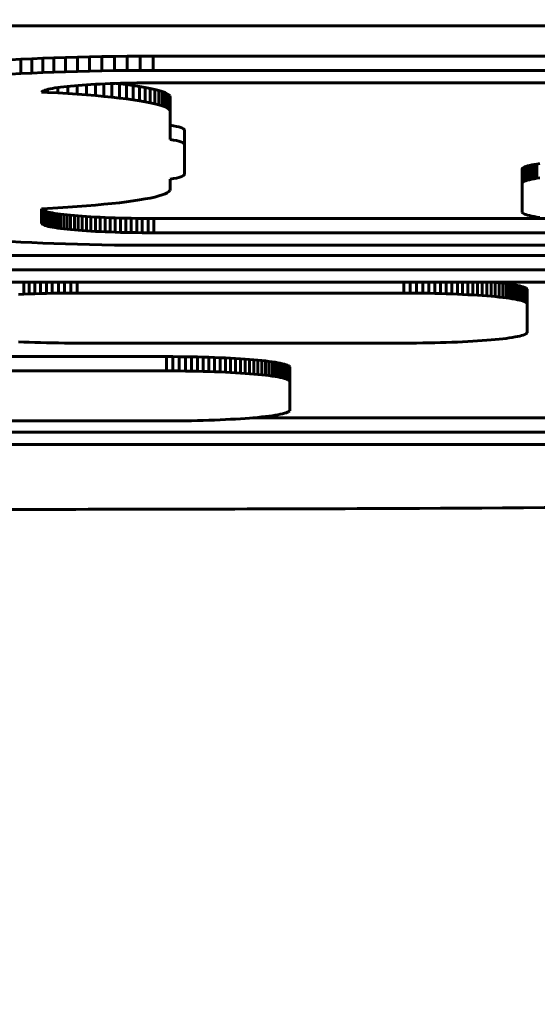
# Model space of a CAD drawing. Units: millimetres. Extents: x -3000 to 3000, y -3000 to 3000.
# Drawn here: x 4 to 22, y 906 to 940 of the extents above; entities that cross this region are included whole.
import ezdxf

# ---------------------------------------------------------------- set-up
doc = ezdxf.new("R2010")
doc.units = ezdxf.units.MM
doc.linetypes.add('K5LT_BASIC', pattern=[0])

# ---------------------------------------------------------------- blocks, each defined once
blk = doc.blocks.new('U25')
at = {"color": 150, "linetype": 'K5LT_BASIC', "lineweight": 60}
for p, q in [((-13.301, 939.908), (32.707, 939.908)), ((3.936, 938.724), (4.297, 938.745)), ((4.297, 938.745), (4.67, 938.763)), ((4.297, 938.745), (4.297, 938.247)), ((4.67, 938.763), (5.053, 938.781)), ((4.67, 938.763), (4.67, 938.265)), ((5.053, 938.781), (5.447, 938.796)), ((5.053, 938.781), (5.053, 938.282)), ((5.447, 938.796), (5.851, 938.81)), ((5.447, 938.796), (5.447, 938.298)), ((5.851, 938.81), (6.265, 938.822)), ((5.851, 938.81), (5.851, 938.312)), ((6.265, 938.822), (6.687, 938.833)), ((6.265, 938.822), (6.265, 938.324)), ((6.687, 938.833), (7.117, 938.841)), ((6.687, 938.833), (6.687, 938.335)), ((7.117, 938.841), (7.555, 938.848)), ((7.117, 938.841), (7.117, 938.343)), ((7.555, 938.848), (8.001, 938.853)), ((7.555, 938.848), (7.555, 938.35)), ((8.001, 938.853), (8.452, 938.856)), ((8.001, 938.853), (8.001, 938.355)), ((8.452, 938.856), (8.91, 938.857)), ((8.452, 938.856), (8.452, 938.358)), ((8.91, 938.857), (61.11, 938.857)), ((8.91, 938.857), (8.91, 938.359)), ((4.67, 938.265), (4.297, 938.247)), ((5.053, 938.282), (4.67, 938.265)), ((5.447, 938.298), (5.053, 938.282)), ((5.851, 938.312), (5.447, 938.298)), ((6.265, 938.324), (5.851, 938.312)), ((6.687, 938.335), (6.265, 938.324)), ((7.117, 938.343), (6.687, 938.335)), ((7.555, 938.35), (7.117, 938.343)), ((8.001, 938.355), (7.555, 938.35)), ((8.452, 938.358), (8.001, 938.355)), ((8.91, 938.359), (8.452, 938.358)), ((61.11, 938.359), (8.91, 938.359)), ((4.297, 938.247), (3.936, 938.226)), ((8.529, 937.921), (8.333, 937.919)), ((8.728, 937.923), (8.529, 937.921)), ((8.93, 937.923), (8.728, 937.923)), ((61.089, 937.923), (8.93, 937.923)), ((5.03, 937.616), (5.017, 937.601)), ((5.017, 937.601), (5.216, 937.592)), ((5.055, 937.634), (5.03, 937.616)), ((5.089, 937.65), (5.055, 937.634)), ((5.133, 937.667), (5.089, 937.65)), ((5.186, 937.683), (5.133, 937.667)), ((5.248, 937.699), (5.186, 937.683)), ((5.216, 937.691), (5.216, 937.592)), ((5.216, 937.592), (5.577, 937.571)), ((5.318, 937.715), (5.248, 937.699)), ((5.396, 937.73), (5.318, 937.715)), ((5.483, 937.744), (5.396, 937.73)), ((5.577, 937.759), (5.483, 937.744)), ((5.679, 937.773), (5.577, 937.759)), ((5.577, 937.759), (5.577, 937.571)), ((5.788, 937.786), (5.679, 937.773)), ((5.905, 937.799), (5.788, 937.786)), ((6.028, 937.811), (5.905, 937.799)), ((5.926, 937.801), (5.926, 937.55)), ((6.158, 937.823), (6.028, 937.811)), ((6.294, 937.834), (6.158, 937.823)), ((6.262, 937.832), (6.262, 937.527)), ((6.436, 937.845), (6.294, 937.834)), ((6.584, 937.855), (6.436, 937.845)), ((6.738, 937.865), (6.584, 937.855)), ((6.585, 937.855), (6.585, 937.502)), ((6.897, 937.874), (6.738, 937.865)), ((6.894, 937.874), (6.894, 937.477)), ((7.061, 937.882), (6.897, 937.874)), ((7.23, 937.89), (7.061, 937.882)), ((7.189, 937.888), (7.189, 937.45)), ((7.404, 937.896), (7.23, 937.89)), ((7.582, 937.902), (7.404, 937.896)), ((7.469, 937.899), (7.469, 937.421)), ((7.764, 937.908), (7.582, 937.902)), ((7.733, 937.89), (7.615, 937.903)), ((7.733, 937.89), (7.733, 937.392)), ((7.981, 937.86), (7.733, 937.89)), ((7.95, 937.912), (7.764, 937.908)), ((8.14, 937.916), (7.95, 937.912)), ((7.981, 937.86), (7.981, 937.362)), ((8.213, 937.828), (7.981, 937.86)), ((8.333, 937.919), (8.14, 937.916)), ((8.428, 937.796), (8.213, 937.828)), ((8.213, 937.828), (8.213, 937.33)), ((8.428, 937.796), (8.428, 937.298)), ((8.624, 937.762), (8.428, 937.796)), ((8.624, 937.762), (8.624, 937.264)), ((8.803, 937.728), (8.624, 937.762)), ((8.962, 937.693), (8.803, 937.728)), ((8.803, 937.728), (8.803, 937.23)), ((9.102, 937.657), (8.962, 937.693)), ((8.962, 937.693), (8.962, 937.195)), ((9.222, 937.62), (9.102, 937.657)), ((9.102, 937.657), (9.102, 937.159)), ((9.222, 937.62), (9.222, 937.122)), ((9.322, 937.583), (9.222, 937.62)), ((9.4, 937.544), (9.322, 937.583)), ((9.322, 937.583), (9.322, 937.084)), ((5.577, 937.571), (5.926, 937.55)), ((5.926, 937.55), (6.262, 937.527)), ((6.262, 937.527), (6.585, 937.502)), ((6.585, 937.502), (6.894, 937.477)), ((6.894, 937.477), (7.189, 937.45)), ((7.189, 937.45), (7.469, 937.421)), ((7.469, 937.421), (7.733, 937.392)), ((7.733, 937.392), (7.981, 937.362)), ((7.981, 937.362), (8.213, 937.33)), ((8.213, 937.33), (8.428, 937.298)), ((8.428, 937.298), (8.624, 937.264)), ((8.624, 937.264), (8.803, 937.23)), ((9.4, 937.544), (9.4, 937.046)), ((9.457, 937.506), (9.4, 937.544)), ((9.491, 937.466), (9.457, 937.506)), ((9.457, 937.506), (9.457, 937.007)), ((9.503, 937.426), (9.491, 937.466)), ((9.491, 937.466), (9.491, 936.968)), ((9.503, 937.426), (9.503, 936.928)), ((8.803, 937.23), (8.962, 937.195)), ((8.962, 937.195), (9.102, 937.159)), ((9.102, 937.159), (9.222, 937.122)), ((9.222, 937.122), (9.322, 937.084)), ((9.322, 937.084), (9.4, 937.046)), ((9.4, 937.046), (9.457, 937.007)), ((9.457, 937.007), (9.491, 936.968)), ((9.491, 936.968), (9.503, 936.928)), ((9.503, 936.928), (9.503, 935.947)), ((10, 936.277), (10, 935.779)), ((10, 935.779), (10, 934.733)), ((21.774, 934.914), (21.78, 934.933)), ((21.774, 934.914), (21.774, 934.416)), ((21.78, 934.933), (21.796, 934.952)), ((21.78, 934.933), (21.78, 934.435)), ((21.796, 934.952), (21.824, 934.971)), ((21.796, 934.952), (21.796, 934.454)), ((21.824, 934.971), (21.861, 934.989)), ((21.824, 934.971), (21.824, 934.473)), ((21.861, 934.989), (21.91, 935.007)), ((21.861, 934.989), (21.861, 934.491)), ((21.91, 935.007), (21.968, 935.025)), ((21.91, 935.007), (21.91, 934.509)), ((21.968, 935.025), (22.035, 935.043)), ((21.968, 935.025), (21.968, 934.527)), ((22.035, 935.043), (22.112, 935.06)), ((22.035, 935.043), (22.035, 934.544)), ((22.112, 935.06), (22.198, 935.076)), ((22.112, 935.06), (22.112, 934.561)), ((22.198, 935.076), (22.293, 935.092)), ((22.198, 935.076), (22.198, 934.578)), ((22.293, 935.092), (22.397, 935.108)), ((22.293, 935.092), (22.293, 934.594)), ((9.503, 934.565), (9.503, 934.208)), ((21.861, 934.491), (21.824, 934.473)), ((21.91, 934.509), (21.861, 934.491)), ((21.968, 934.527), (21.91, 934.509)), ((22.035, 934.544), (21.968, 934.527)), ((22.112, 934.561), (22.035, 934.544)), ((22.198, 934.578), (22.112, 934.561)), ((22.293, 934.594), (22.198, 934.578)), ((22.397, 934.61), (22.293, 934.594)), ((9.491, 934.168), (9.457, 934.129)), ((9.503, 934.208), (9.491, 934.168)), ((21.78, 934.435), (21.774, 934.416)), ((21.774, 934.416), (21.774, 933.422)), ((21.796, 934.454), (21.78, 934.435)), ((21.824, 934.473), (21.796, 934.454)), ((8.213, 933.806), (7.982, 933.775)), ((8.428, 933.838), (8.213, 933.806)), ((8.624, 933.872), (8.428, 933.838)), ((8.803, 933.906), (8.624, 933.872)), ((8.962, 933.941), (8.803, 933.906)), ((9.102, 933.977), (8.962, 933.941)), ((9.222, 934.014), (9.102, 933.977)), ((9.322, 934.052), (9.222, 934.014)), ((9.4, 934.09), (9.322, 934.052)), ((9.457, 934.129), (9.4, 934.09)), ((5.216, 933.545), (5.01, 933.534)), ((5.01, 933.534), (5.01, 933.036)), ((5.015, 933.516), (5.01, 933.534)), ((5.015, 933.516), (5.015, 933.018)), ((5.03, 933.499), (5.015, 933.516)), ((5.03, 933.499), (5.03, 933.001)), ((5.055, 933.482), (5.03, 933.499)), ((5.055, 933.482), (5.055, 932.983)), ((5.089, 933.465), (5.055, 933.482)), ((5.089, 933.465), (5.089, 932.967)), ((5.133, 933.448), (5.089, 933.465)), ((5.577, 933.565), (5.216, 933.545)), ((5.926, 933.587), (5.577, 933.565)), ((6.262, 933.61), (5.926, 933.587)), ((6.585, 933.634), (6.262, 933.61)), ((6.894, 933.66), (6.585, 933.634)), ((7.189, 933.687), (6.894, 933.66)), ((7.469, 933.715), (7.189, 933.687)), ((7.733, 933.744), (7.469, 933.715)), ((7.982, 933.775), (7.733, 933.744)), ((5.133, 933.448), (5.133, 932.95)), ((5.186, 933.432), (5.133, 933.448)), ((5.186, 933.432), (5.186, 932.934)), ((5.248, 933.416), (5.186, 933.432)), ((5.248, 933.416), (5.248, 932.918)), ((5.318, 933.401), (5.248, 933.416)), ((5.396, 933.385), (5.318, 933.401)), ((5.318, 933.401), (5.318, 932.903)), ((5.483, 933.371), (5.396, 933.385)), ((5.396, 933.385), (5.396, 932.887)), ((5.577, 933.356), (5.483, 933.371)), ((5.483, 933.371), (5.483, 932.873)), ((5.577, 933.356), (5.577, 932.858)), ((5.679, 933.343), (5.577, 933.356)), ((5.788, 933.329), (5.679, 933.343)), ((5.679, 933.343), (5.679, 932.844)), ((5.905, 933.316), (5.788, 933.329)), ((5.788, 933.329), (5.788, 932.831)), ((6.028, 933.304), (5.905, 933.316)), ((5.905, 933.316), (5.905, 932.818)), ((6.158, 933.292), (6.028, 933.304)), ((6.028, 933.304), (6.028, 932.806)), ((6.294, 933.281), (6.158, 933.292)), ((6.158, 933.292), (6.158, 932.794)), ((6.436, 933.27), (6.294, 933.281)), ((6.294, 933.281), (6.294, 932.783)), ((6.436, 933.27), (6.436, 932.772)), ((6.584, 933.26), (6.436, 933.27)), ((6.584, 933.26), (6.584, 932.762)), ((6.738, 933.25), (6.584, 933.26)), ((6.897, 933.241), (6.738, 933.25)), ((6.738, 933.25), (6.738, 932.752)), ((6.897, 933.241), (6.897, 932.743)), ((7.061, 933.233), (6.897, 933.241)), ((7.061, 933.233), (7.061, 932.735)), ((7.23, 933.226), (7.061, 933.233)), ((7.23, 933.226), (7.23, 932.728)), ((7.404, 933.219), (7.23, 933.226)), ((7.582, 933.213), (7.404, 933.219)), ((7.404, 933.219), (7.404, 932.721)), ((7.582, 933.213), (7.582, 932.715)), ((7.764, 933.207), (7.582, 933.213)), ((7.95, 933.203), (7.764, 933.207)), ((7.764, 933.207), (7.764, 932.709)), ((7.95, 933.203), (7.95, 932.705)), ((8.14, 933.199), (7.95, 933.203)), ((8.333, 933.196), (8.14, 933.199)), ((8.14, 933.199), (8.14, 932.701)), ((8.529, 933.194), (8.333, 933.196)), ((8.333, 933.196), (8.333, 932.698)), ((8.529, 933.194), (8.529, 932.696)), ((8.728, 933.192), (8.529, 933.194)), ((8.93, 933.192), (8.728, 933.192)), ((8.728, 933.192), (8.728, 932.694)), ((8.93, 933.192), (8.93, 932.694)), ((22.683, 933.192), (8.93, 933.192)), ((21.774, 933.422), (21.78, 933.403)), ((21.78, 933.403), (21.796, 933.384)), ((21.796, 933.384), (21.824, 933.365)), ((21.824, 933.365), (21.861, 933.347)), ((21.861, 933.347), (21.91, 933.328)), ((21.91, 933.328), (21.968, 933.311)), ((21.968, 933.311), (22.035, 933.293)), ((22.035, 933.293), (22.112, 933.276)), ((22.112, 933.276), (22.198, 933.26)), ((22.198, 933.26), (22.293, 933.243)), ((22.293, 933.243), (22.397, 933.228)), ((5.01, 933.036), (5.015, 933.018)), ((5.015, 933.018), (5.03, 933.001)), ((5.03, 933.001), (5.055, 932.983)), ((5.055, 932.983), (5.089, 932.967)), ((5.089, 932.967), (5.133, 932.95)), ((5.133, 932.95), (5.186, 932.934)), ((5.186, 932.934), (5.248, 932.918)), ((5.248, 932.918), (5.318, 932.903)), ((5.318, 932.903), (5.396, 932.887)), ((5.396, 932.887), (5.483, 932.873)), ((5.483, 932.873), (5.577, 932.858)), ((5.577, 932.858), (5.679, 932.844)), ((5.679, 932.844), (5.788, 932.831)), ((5.788, 932.831), (5.905, 932.818)), ((5.905, 932.818), (6.028, 932.806)), ((6.028, 932.806), (6.158, 932.794)), ((6.158, 932.794), (6.294, 932.783)), ((6.294, 932.783), (6.436, 932.772)), ((6.436, 932.772), (6.584, 932.762)), ((6.584, 932.762), (6.738, 932.752)), ((6.738, 932.752), (6.897, 932.743)), ((6.897, 932.743), (7.061, 932.735)), ((7.061, 932.735), (7.23, 932.728)), ((7.23, 932.728), (7.404, 932.721)), ((7.404, 932.721), (7.582, 932.715)), ((7.582, 932.715), (7.764, 932.709)), ((7.764, 932.709), (7.95, 932.705)), ((7.95, 932.705), (8.14, 932.701)), ((8.14, 932.701), (8.333, 932.698)), ((8.333, 932.698), (8.529, 932.696)), ((8.529, 932.696), (8.728, 932.694)), ((8.728, 932.694), (8.93, 932.694)), ((8.93, 932.694), (61.089, 932.694)), ((3.936, 932.391), (4.297, 932.37)), ((4.297, 932.37), (4.67, 932.352)), ((4.67, 932.352), (5.053, 932.335)), ((5.053, 932.335), (5.447, 932.319)), ((5.447, 932.319), (5.851, 932.305)), ((5.851, 932.305), (6.265, 932.293)), ((6.265, 932.293), (6.687, 932.283)), ((6.687, 932.283), (7.117, 932.274)), ((7.117, 932.274), (7.555, 932.267)), ((7.555, 932.267), (8.001, 932.262)), ((8.001, 932.262), (8.452, 932.259)), ((8.452, 932.259), (8.91, 932.258)), ((8.91, 932.258), (61.11, 932.258)), ((-1.644, 931.905), (45.418, 931.905)), ((45.418, 931.407), (-1.644, 931.407)), ((45.398, 930.971), (-1.644, 930.971)), ((4.391, 930.971), (4.391, 930.552)), ((4.582, 930.971), (4.582, 930.56)), ((4.777, 930.971), (4.777, 930.567)), ((4.977, 930.971), (4.977, 930.572)), ((5.181, 930.971), (5.181, 930.578)), ((5.388, 930.971), (5.388, 930.582)), ((5.6, 930.971), (5.6, 930.585)), ((5.815, 930.971), (5.815, 930.587)), ((6.033, 930.971), (6.033, 930.589)), ((6.254, 930.971), (6.254, 930.589)), ((17.654, 930.971), (17.654, 930.589)), ((17.876, 930.971), (17.876, 930.589)), ((18.094, 930.971), (18.094, 930.587)), ((18.309, 930.971), (18.309, 930.585)), ((18.52, 930.971), (18.52, 930.582)), ((18.728, 930.971), (18.728, 930.578)), ((18.932, 930.971), (18.932, 930.572)), ((19.132, 930.971), (19.132, 930.567)), ((19.327, 930.971), (19.327, 930.56)), ((19.518, 930.971), (19.518, 930.552)), ((19.703, 930.971), (19.703, 930.544)), ((19.883, 930.971), (19.883, 930.535)), ((20.058, 930.971), (20.058, 930.525)), ((20.226, 930.971), (20.226, 930.515)), ((20.389, 930.971), (20.389, 930.504)), ((20.545, 930.971), (20.545, 930.492)), ((20.694, 930.971), (20.694, 930.479)), ((20.765, 930.971), (20.837, 930.965)), ((20.837, 930.965), (20.837, 930.466)), ((20.837, 930.965), (20.972, 930.951)), ((20.972, 930.951), (20.972, 930.453)), ((20.972, 930.951), (21.1, 930.937)), ((21.1, 930.937), (21.1, 930.439)), ((21.1, 930.937), (21.219, 930.922)), ((21.219, 930.922), (21.219, 930.424)), ((21.219, 930.922), (21.331, 930.907)), ((21.331, 930.907), (21.331, 930.409)), ((21.331, 930.907), (21.435, 930.891)), ((21.435, 930.891), (21.435, 930.393)), ((21.435, 930.891), (21.53, 930.875)), ((21.53, 930.875), (21.616, 930.858)), ((21.53, 930.875), (21.53, 930.377)), ((21.616, 930.858), (21.693, 930.841)), ((21.616, 930.858), (21.616, 930.36)), ((21.693, 930.841), (21.761, 930.824)), ((21.693, 930.841), (21.693, 930.343)), ((21.761, 930.824), (21.761, 930.326)), ((21.761, 930.824), (21.819, 930.806)), ((21.819, 930.806), (21.867, 930.788)), ((21.819, 930.806), (21.819, 930.308)), ((21.867, 930.788), (21.867, 930.29)), ((21.867, 930.788), (21.905, 930.77)), ((21.905, 930.77), (21.905, 930.272)), ((21.905, 930.77), (21.932, 930.751)), ((21.932, 930.751), (21.949, 930.732)), ((21.932, 930.751), (21.932, 930.253)), ((21.949, 930.732), (21.949, 930.234)), ((21.949, 930.732), (21.954, 930.713)), ((21.954, 930.713), (21.954, 930.215)), ((4.391, 930.552), (4.206, 930.544)), ((4.582, 930.56), (4.391, 930.552)), ((4.777, 930.567), (4.582, 930.56)), ((4.977, 930.572), (4.777, 930.567)), ((5.181, 930.578), (4.977, 930.572)), ((5.388, 930.582), (5.181, 930.578)), ((5.6, 930.585), (5.388, 930.582)), ((5.815, 930.587), (5.6, 930.585)), ((6.033, 930.589), (5.815, 930.587)), ((6.254, 930.589), (6.033, 930.589)), ((17.654, 930.589), (6.254, 930.589)), ((17.876, 930.589), (17.654, 930.589)), ((18.094, 930.587), (17.876, 930.589)), ((18.309, 930.585), (18.094, 930.587)), ((18.52, 930.582), (18.309, 930.585)), ((18.728, 930.578), (18.52, 930.582)), ((18.932, 930.572), (18.728, 930.578)), ((19.132, 930.567), (18.932, 930.572)), ((19.327, 930.56), (19.132, 930.567)), ((19.518, 930.552), (19.327, 930.56)), ((19.703, 930.544), (19.518, 930.552)), ((19.883, 930.535), (19.703, 930.544)), ((20.058, 930.525), (19.883, 930.535)), ((20.226, 930.515), (20.058, 930.525)), ((20.389, 930.504), (20.226, 930.515)), ((20.545, 930.492), (20.389, 930.504)), ((20.694, 930.479), (20.545, 930.492)), ((20.837, 930.466), (20.694, 930.479)), ((20.972, 930.453), (20.837, 930.466)), ((21.1, 930.439), (20.972, 930.453)), ((21.219, 930.424), (21.1, 930.439)), ((21.331, 930.409), (21.219, 930.424)), ((21.435, 930.393), (21.331, 930.409)), ((21.53, 930.377), (21.435, 930.393)), ((21.616, 930.36), (21.53, 930.377)), ((21.693, 930.343), (21.616, 930.36)), ((21.761, 930.326), (21.693, 930.343)), ((21.819, 930.308), (21.761, 930.326)), ((21.867, 930.29), (21.819, 930.308)), ((21.905, 930.272), (21.867, 930.29)), ((21.932, 930.253), (21.905, 930.272)), ((21.949, 930.234), (21.932, 930.253)), ((21.954, 930.215), (21.949, 930.234)), ((21.954, 929.221), (21.954, 930.215)), ((20.972, 928.983), (21.1, 928.997)), ((21.1, 928.997), (21.219, 929.012)), ((21.219, 929.012), (21.331, 929.027)), ((21.331, 929.027), (21.435, 929.042)), ((21.435, 929.042), (21.53, 929.059)), ((21.53, 929.059), (21.616, 929.075)), ((21.616, 929.075), (21.693, 929.092)), ((21.693, 929.092), (21.761, 929.11)), ((21.761, 929.11), (21.819, 929.127)), ((21.819, 929.127), (21.867, 929.146)), ((21.867, 929.146), (21.905, 929.164)), ((21.905, 929.164), (21.932, 929.183)), ((21.932, 929.183), (21.949, 929.202)), ((21.949, 929.202), (21.954, 929.221)), ((4.206, 928.891), (4.391, 928.883)), ((4.391, 928.883), (4.582, 928.876)), ((4.582, 928.876), (4.777, 928.869)), ((4.777, 928.869), (4.977, 928.863)), ((4.977, 928.863), (5.181, 928.858)), ((5.181, 928.858), (5.388, 928.854)), ((5.388, 928.854), (5.6, 928.851)), ((5.6, 928.851), (5.815, 928.848)), ((5.815, 928.848), (6.033, 928.847)), ((6.033, 928.847), (6.254, 928.846)), ((6.254, 928.846), (17.654, 928.846)), ((17.654, 928.846), (17.876, 928.847)), ((17.876, 928.847), (18.094, 928.848)), ((18.094, 928.848), (18.309, 928.851)), ((18.309, 928.851), (18.52, 928.854)), ((18.52, 928.854), (18.728, 928.858)), ((18.728, 928.858), (18.932, 928.863)), ((18.932, 928.863), (19.132, 928.869)), ((19.132, 928.869), (19.327, 928.876)), ((19.327, 928.876), (19.518, 928.883)), ((19.518, 928.883), (19.703, 928.891)), ((19.703, 928.891), (19.883, 928.901)), ((19.883, 928.901), (20.058, 928.91)), ((20.058, 928.91), (20.226, 928.921)), ((20.226, 928.921), (20.389, 928.932)), ((20.389, 928.932), (20.545, 928.944)), ((20.545, 928.944), (20.694, 928.956)), ((20.694, 928.956), (20.837, 928.969)), ((20.837, 928.969), (20.972, 928.983)), ((-2.022, 928.374), (9.378, 928.374)), ((9.378, 928.374), (9.378, 927.876)), ((9.378, 928.374), (9.599, 928.374)), ((9.599, 928.374), (9.817, 928.372)), ((9.599, 928.374), (9.599, 927.875)), ((9.817, 928.372), (9.817, 927.874)), ((9.817, 928.372), (10.032, 928.37)), ((10.032, 928.37), (10.032, 927.872)), ((10.032, 928.37), (10.244, 928.366)), ((10.244, 928.366), (10.452, 928.362)), ((10.244, 928.366), (10.244, 927.868)), ((10.452, 928.362), (10.452, 927.864)), ((10.452, 928.362), (10.656, 928.357)), ((10.656, 928.357), (10.656, 927.859)), ((10.656, 928.357), (10.855, 928.351)), ((10.855, 928.351), (11.051, 928.345)), ((10.855, 928.351), (10.855, 927.853)), ((11.051, 928.345), (11.051, 927.847)), ((11.051, 928.345), (11.241, 928.337)), ((11.241, 928.337), (11.426, 928.329)), ((11.241, 928.337), (11.241, 927.839)), ((11.426, 928.329), (11.607, 928.32)), ((11.426, 928.329), (11.426, 927.831)), ((11.607, 928.32), (11.607, 927.822)), ((11.607, 928.32), (11.781, 928.31)), ((11.781, 928.31), (11.781, 927.812)), ((11.781, 928.31), (11.95, 928.3)), ((11.95, 928.3), (11.95, 927.801)), ((11.95, 928.3), (12.112, 928.288)), ((12.112, 928.288), (12.268, 928.277)), ((12.112, 928.288), (12.112, 927.79)), ((12.268, 928.277), (12.268, 927.779)), ((12.268, 928.277), (12.418, 928.264)), ((12.418, 928.264), (12.56, 928.251)), ((12.418, 928.264), (12.418, 927.766)), ((12.56, 928.251), (12.695, 928.238)), ((12.56, 928.251), (12.56, 927.753)), ((12.695, 928.238), (12.695, 927.74)), ((12.695, 928.238), (12.823, 928.223)), ((12.823, 928.223), (12.823, 927.725)), ((12.823, 928.223), (12.943, 928.209)), ((12.943, 928.209), (12.943, 927.711)), ((12.943, 928.209), (13.055, 928.194)), ((13.055, 928.194), (13.158, 928.178)), ((13.055, 928.194), (13.055, 927.695)), ((13.158, 928.178), (13.158, 927.68)), ((13.158, 928.178), (13.253, 928.162)), ((13.253, 928.162), (13.34, 928.145)), ((13.253, 928.162), (13.253, 927.664)), ((13.34, 928.145), (13.34, 927.647)), ((13.34, 928.145), (13.417, 928.128)), ((13.417, 928.128), (13.484, 928.111)), ((13.417, 928.128), (13.417, 927.63)), ((13.484, 928.111), (13.542, 928.093)), ((13.484, 928.111), (13.484, 927.613)), ((13.542, 928.093), (13.59, 928.075)), ((13.542, 928.093), (13.542, 927.595)), ((13.59, 928.075), (13.59, 927.577)), ((13.59, 928.075), (13.628, 928.056)), ((13.628, 928.056), (13.656, 928.038)), ((13.628, 928.056), (13.628, 927.558)), ((13.656, 928.038), (13.656, 927.54)), ((13.656, 928.038), (13.672, 928.019)), ((13.672, 928.019), (13.672, 927.52)), ((13.672, 928.019), (13.678, 927.999)), ((13.678, 927.999), (13.678, 927.501)), ((9.378, 927.876), (-2.022, 927.876)), ((9.599, 927.875), (9.378, 927.876)), ((9.817, 927.874), (9.599, 927.875)), ((10.032, 927.872), (9.817, 927.874)), ((10.244, 927.868), (10.032, 927.872)), ((10.452, 927.864), (10.244, 927.868)), ((10.656, 927.859), (10.452, 927.864)), ((10.855, 927.853), (10.656, 927.859)), ((11.051, 927.847), (10.855, 927.853)), ((11.241, 927.839), (11.051, 927.847)), ((11.426, 927.831), (11.241, 927.839)), ((11.607, 927.822), (11.426, 927.831)), ((11.781, 927.812), (11.607, 927.822)), ((11.95, 927.801), (11.781, 927.812)), ((12.112, 927.79), (11.95, 927.801)), ((12.268, 927.779), (12.112, 927.79)), ((12.418, 927.766), (12.268, 927.779)), ((12.56, 927.753), (12.418, 927.766)), ((12.695, 927.74), (12.56, 927.753)), ((12.823, 927.725), (12.695, 927.74)), ((12.943, 927.711), (12.823, 927.725)), ((13.055, 927.695), (12.943, 927.711)), ((13.158, 927.68), (13.055, 927.695)), ((13.253, 927.664), (13.158, 927.68)), ((13.34, 927.647), (13.253, 927.664)), ((13.417, 927.63), (13.34, 927.647)), ((13.484, 927.613), (13.417, 927.63)), ((13.542, 927.595), (13.484, 927.613)), ((13.59, 927.577), (13.542, 927.595)), ((13.628, 927.558), (13.59, 927.577)), ((13.656, 927.54), (13.628, 927.558)), ((13.672, 927.52), (13.656, 927.54)), ((13.678, 927.501), (13.672, 927.52)), ((13.678, 926.508), (13.678, 927.501)), ((12.418, 926.243), (12.56, 926.256)), ((12.56, 926.256), (12.695, 926.269)), ((12.695, 926.269), (12.823, 926.283)), ((12.823, 926.283), (12.943, 926.298)), ((12.943, 926.298), (13.055, 926.313)), ((13.055, 926.313), (13.158, 926.329)), ((13.158, 926.329), (13.253, 926.345)), ((13.253, 926.345), (13.34, 926.362)), ((13.34, 926.362), (13.417, 926.379)), ((13.417, 926.379), (13.484, 926.396)), ((13.484, 926.396), (13.542, 926.414)), ((13.542, 926.414), (13.59, 926.432)), ((13.59, 926.432), (13.628, 926.451)), ((13.628, 926.451), (13.656, 926.469)), ((13.656, 926.469), (13.672, 926.488)), ((13.672, 926.488), (13.678, 926.508)), ((-2.022, 926.133), (9.378, 926.133)), ((9.378, 926.133), (9.599, 926.133)), ((9.599, 926.133), (9.817, 926.135)), ((9.817, 926.135), (10.032, 926.137)), ((10.032, 926.137), (10.244, 926.14)), ((10.244, 926.14), (10.452, 926.145)), ((10.452, 926.145), (10.656, 926.15)), ((10.656, 926.15), (10.855, 926.156)), ((10.855, 926.156), (11.051, 926.162)), ((11.051, 926.162), (11.241, 926.17)), ((11.241, 926.17), (11.426, 926.178)), ((11.426, 926.178), (11.607, 926.187)), ((11.607, 926.187), (11.781, 926.197)), ((11.781, 926.197), (11.95, 926.207)), ((11.95, 926.207), (12.112, 926.219)), ((12.112, 926.219), (12.268, 926.23)), ((12.268, 926.23), (12.418, 926.243)), ((41.281, 926.24), (12.383, 926.24)), ((-6.761, 925.742), (45.398, 925.742)), ((-6.782, 925.306), (45.418, 925.306))]:
    blk.add_line(p, q, dxfattribs=at)
for centre, start_param, end_param in [((6, 936.277), 0, 0.503997), ((6, 935.779), 0, 0.503997), ((6, 934.733), 5.779188, 6.283185)]:
    blk.add_ellipse(centre, major_axis=(4, 0), ratio=0.087156, start_param=start_param, end_param=end_param, dxfattribs=at)
blk.add_open_spline([(2.367, 923.041), (6.921, 923.049), (11.476, 923.054), (23.762, 923.102), (31.466, 923.174), (39.182, 923.229)], degree=3, knots=[32.944947, 32.944947, 32.944947, 32.944947, 38.4, 38.4, 47.672634, 47.672634, 47.672634, 47.672634], dxfattribs=at)
blk = doc.blocks.new('U33')
at = {"color": 150, "linetype": 'K5LT_BASIC', "lineweight": 60}
blk.add_arc((0, 0), 3000.351, 0, 180, dxfattribs=at)

msp = doc.modelspace()

# ---------------------------------------------------------------- block references
for name in ['U33', 'U25']:
    msp.add_blockref(name, (0, 0))

doc.saveas('drawing.dxf')
